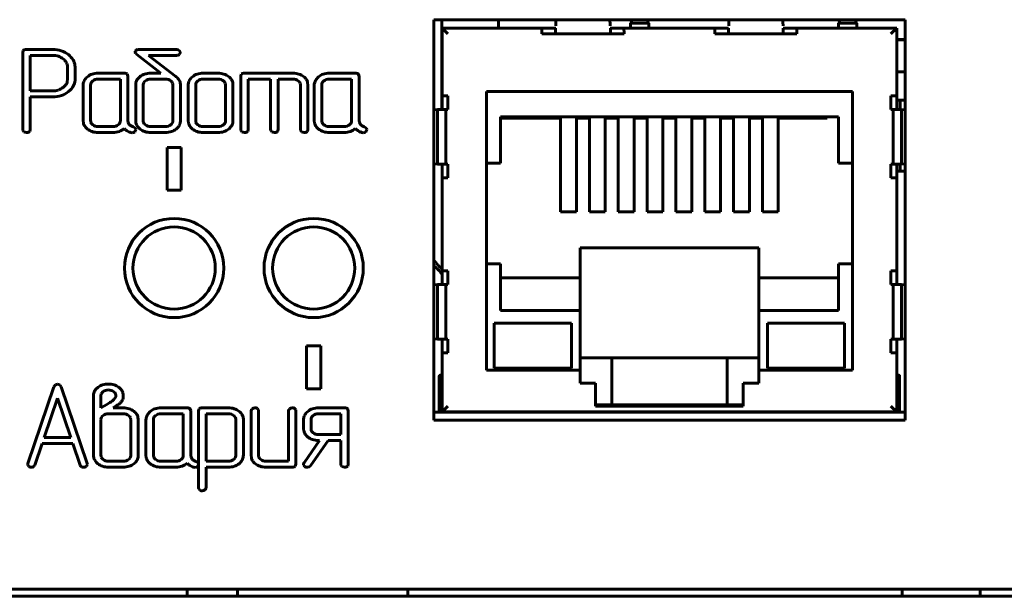
# Model space of a CAD drawing. Units: millimetres. Extents: x -214 to 1835, y -542 to 682.
# Drawn here: x 4 to 38, y -32 to -12 of the extents above; entities that cross this region are included whole.
import ezdxf

# ---------------------------------------------------------------- set-up
doc = ezdxf.new("R2010")
doc.units = ezdxf.units.MM
doc.linetypes.add('K5LT_BASIC', pattern=[0])
doc.layers.add('Системный слой', color=7, linetype='Continuous')

# ---------------------------------------------------------------- blocks, each defined once
blk = doc.blocks.new('U45')
at = {"layer": 'Системный слой', "color": 143, "linetype": 'K5LT_BASIC', "lineweight": 60, "true_color": 0x33acca}
for p, q in [((34.853, -11.527), (18.232, -11.527)), ((18.232, -11.527), (18.232, -25.659)), ((18.513, -14.695), (18.513, -11.527)), ((20.515, -11.824), (20.515, -11.527)), ((25.175, -11.644), (25.243, -11.527)), ((25.815, -11.644), (25.175, -11.644)), ((25.175, -11.644), (25.175, -11.824)), ((25.815, -11.644), (25.748, -11.527)), ((25.815, -11.644), (25.815, -11.824)), ((32.505, -11.644), (32.572, -11.527)), ((33.145, -11.644), (32.505, -11.644)), ((32.505, -11.644), (32.505, -11.824)), ((33.145, -11.644), (33.077, -11.527)), ((33.145, -11.644), (33.145, -11.824)), ((34.853, -25.659), (34.853, -11.527)), ((18.529, -12.027), (18.529, -11.824)), ((18.529, -11.824), (18.732, -12.027)), ((18.529, -11.824), (22.054, -11.824)), ((18.529, -12.027), (18.529, -12.128)), ((18.529, -14.218), (18.529, -12.128)), ((22.046, -12.027), (22.529, -12.027)), ((22.054, -11.824), (22.326, -11.824)), ((22.326, -11.824), (22.529, -11.824)), ((22.533, -11.824), (22.529, -11.824)), ((22.529, -11.824), (22.529, -12.027)), ((24.46, -12.027), (22.529, -12.027)), ((24.46, -11.824), (24.456, -11.824)), ((24.46, -12.027), (24.46, -11.824)), ((24.46, -11.824), (24.663, -11.824)), ((24.46, -12.027), (24.942, -12.027)), ((24.663, -11.824), (24.935, -11.824)), ((24.935, -11.824), (28.15, -11.824)), ((28.142, -12.027), (28.625, -12.027)), ((28.15, -11.824), (28.422, -11.824)), ((28.422, -11.824), (28.625, -11.824)), ((28.625, -12.027), (28.625, -11.824)), ((28.629, -11.824), (28.625, -11.824)), ((30.556, -12.027), (28.625, -12.027)), ((30.556, -11.824), (30.552, -11.824)), ((30.556, -11.824), (30.556, -12.027)), ((30.556, -11.824), (30.759, -11.824)), ((30.556, -12.027), (31.038, -12.027)), ((30.759, -11.824), (31.031, -11.824)), ((31.031, -11.824), (34.556, -11.824)), ((34.353, -12.027), (34.556, -11.824)), ((34.556, -11.824), (34.556, -12.027)), ((34.556, -12.128), (34.556, -12.027)), ((34.556, -12.128), (34.556, -14.218)), ((34.556, -12.227), (34.745, -12.227)), ((34.556, -12.237), (34.853, -12.237)), ((34.745, -12.227), (34.853, -12.227)), ((3.763, -12.615), (3.743, -12.681)), ((3.743, -12.681), (3.743, -15.404)), ((3.771, -12.606), (3.763, -12.615)), ((4.797, -12.576), (3.875, -12.576)), ((4.796, -12.785), (4.007, -12.785)), ((4.007, -12.785), (4.007, -14.039)), ((7.721, -12.623), (7.706, -12.664)), ((7.746, -12.601), (7.721, -12.623)), ((7.725, -12.712), (7.767, -12.756)), ((7.767, -12.756), (8.613, -13.412)), ((9.173, -12.576), (7.856, -12.576)), ((8.181, -12.785), (9.173, -12.785)), ((9.146, -13.533), (8.181, -12.785)), ((9.303, -12.67), (9.262, -12.61)), ((9.27, -12.752), (9.276, -12.746)), ((9.276, -12.746), (9.304, -12.681)), ((9.304, -12.681), (9.303, -12.67)), ((5.215, -12.949), (5.17, -12.909)), ((5.59, -13.204), (5.585, -13.136)), ((5.325, -13.623), (5.325, -13.204)), ((5.59, -13.623), (5.59, -13.204)), ((7.321, -13.412), (6.399, -13.412)), ((7.452, -13.517), (7.423, -13.442)), ((7.452, -15.088), (7.452, -13.517)), ((7.878, -13.534), (7.801, -13.61)), ((8.613, -13.412), (8.254, -13.412)), ((9.152, -13.537), (9.146, -13.533)), ((9.157, -13.541), (9.152, -13.537)), ((10.63, -13.412), (10.103, -13.412)), ((11.449, -13.451), (11.429, -13.517)), ((11.429, -13.517), (11.429, -15.403)), ((11.457, -13.443), (11.449, -13.451)), ((13.273, -13.412), (11.561, -13.412)), ((15.47, -13.412), (14.548, -13.412)), ((15.601, -13.517), (15.573, -13.442)), ((15.601, -15.088), (15.601, -13.517)), ((34.853, -13.367), (34.556, -13.367)), ((5.313, -13.718), (5.325, -13.623)), ((5.873, -13.832), (5.873, -15.089)), ((6.023, -13.543), (5.983, -13.581)), ((6.143, -13.787), (6.137, -13.831)), ((6.137, -13.831), (6.137, -15.089)), ((7.188, -13.621), (6.4, -13.621)), ((7.188, -15.089), (7.188, -13.621)), ((7.725, -13.832), (7.725, -15.089)), ((7.991, -13.81), (7.989, -13.831)), ((7.989, -13.831), (7.989, -15.089)), ((8.775, -13.621), (8.255, -13.621)), ((9.002, -13.72), (8.964, -13.682)), ((9.04, -15.089), (9.04, -13.831)), ((9.304, -13.832), (9.303, -13.796)), ((9.304, -15.089), (9.304, -13.832)), ((9.577, -13.832), (9.577, -15.089)), ((9.727, -13.543), (9.687, -13.581)), ((9.847, -13.787), (9.841, -13.831)), ((9.841, -13.831), (9.841, -15.089)), ((10.629, -13.621), (10.104, -13.621)), ((10.854, -13.72), (10.816, -13.682)), ((10.892, -15.089), (10.892, -13.831)), ((11.156, -13.832), (11.145, -13.739)), ((11.156, -15.089), (11.156, -13.832)), ((11.694, -15.403), (11.694, -13.621)), ((11.694, -13.621), (12.482, -13.621)), ((12.482, -13.621), (12.482, -15.403)), ((12.747, -15.403), (12.747, -13.621)), ((12.747, -13.621), (13.272, -13.621)), ((13.459, -13.682), (13.497, -13.72)), ((13.535, -13.831), (13.535, -15.403)), ((13.8, -13.832), (13.788, -13.739)), ((13.8, -15.403), (13.8, -13.832)), ((14.022, -13.832), (14.022, -15.089)), ((14.172, -13.543), (14.132, -13.581)), ((14.292, -13.787), (14.286, -13.831)), ((14.286, -13.831), (14.286, -15.089)), ((15.337, -13.621), (14.549, -13.621)), ((15.337, -15.089), (15.337, -13.621)), ((4.007, -14.039), (4.796, -14.039)), ((5.358, -14.064), (5.425, -14.004)), ((18.529, -14.491), (18.529, -14.218)), ((18.732, -14.211), (18.732, -14.694)), ((20.091, -23.889), (20.091, -14.059)), ((20.091, -14.059), (32.994, -14.059)), ((32.994, -14.059), (32.994, -23.889)), ((34.353, -14.211), (34.353, -14.694)), ((34.556, -14.491), (34.556, -14.218)), ((4.007, -15.404), (4.007, -14.248)), ((4.007, -14.248), (4.797, -14.248)), ((18.529, -14.695), (18.529, -14.491)), ((34.853, -14.367), (34.556, -14.367)), ((34.556, -14.695), (34.556, -14.491)), ((34.679, -14.367), (34.679, -14.697)), ((18.36, -14.698), (18.233, -14.704)), ((18.36, -14.698), (18.36, -16.619)), ((18.732, -14.694), (18.657, -14.694)), ((18.657, -16.624), (18.657, -14.694)), ((34.353, -14.694), (34.428, -14.694)), ((34.428, -16.624), (34.428, -14.694)), ((34.725, -14.698), (34.852, -14.704)), ((34.725, -14.698), (34.725, -16.619)), ((5.873, -15.089), (5.883, -15.178)), ((6.175, -15.2), (6.213, -15.238)), ((7.182, -15.134), (7.188, -15.089)), ((7.464, -15.152), (7.452, -15.088)), ((7.5, -15.22), (7.464, -15.152)), ((7.725, -15.089), (7.727, -15.131)), ((8.028, -15.2), (8.066, -15.238)), ((9.039, -15.11), (9.04, -15.089)), ((9.577, -15.089), (9.587, -15.178)), ((9.88, -15.2), (9.918, -15.238)), ((10.887, -15.134), (10.892, -15.089)), ((14.022, -15.089), (14.032, -15.178)), ((14.325, -15.2), (14.363, -15.238)), ((15.332, -15.134), (15.337, -15.089)), ((15.613, -15.152), (15.601, -15.088)), ((15.649, -15.22), (15.613, -15.152)), ((20.586, -16.586), (20.586, -14.948)), ((20.586, -14.948), (32.499, -14.948)), ((22.707, -14.999), (20.586, -14.999)), ((22.707, -18.301), (22.707, -14.999)), ((23.723, -14.999), (23.266, -14.999)), ((23.266, -14.999), (23.266, -18.301)), ((23.723, -18.301), (23.723, -14.999)), ((24.739, -14.999), (24.282, -14.999)), ((24.282, -14.999), (24.282, -18.301)), ((24.739, -18.301), (24.739, -14.999)), ((25.298, -14.999), (25.298, -18.301)), ((25.755, -14.999), (25.298, -14.999)), ((25.755, -18.301), (25.755, -14.999)), ((26.771, -14.999), (26.314, -14.999)), ((26.314, -14.999), (26.314, -18.301)), ((26.771, -18.301), (26.771, -14.999)), ((27.33, -14.999), (27.33, -18.301)), ((27.787, -14.999), (27.33, -14.999)), ((27.787, -18.301), (27.787, -14.999)), ((28.803, -14.999), (28.346, -14.999)), ((28.346, -14.999), (28.346, -18.301)), ((28.803, -18.301), (28.803, -14.999)), ((29.362, -14.999), (29.362, -18.301)), ((29.819, -14.999), (29.362, -14.999)), ((29.819, -18.301), (29.819, -14.999)), ((32.105, -14.999), (30.378, -14.999)), ((30.378, -14.999), (30.378, -18.301)), ((32.105, -14.948), (32.105, -14.999)), ((32.499, -14.948), (32.499, -16.586)), ((3.743, -15.404), (3.749, -15.441)), ((3.749, -15.441), (3.783, -15.483)), ((3.97, -15.483), (3.988, -15.466)), ((3.988, -15.466), (4.007, -15.404)), ((6.399, -15.508), (6.925, -15.508)), ((6.4, -15.299), (6.925, -15.299)), ((7.553, -15.508), (7.6, -15.513)), ((7.714, -15.356), (7.632, -15.306)), ((7.69, -15.482), (7.707, -15.465)), ((7.707, -15.465), (7.728, -15.404)), ((7.728, -15.404), (7.714, -15.356)), ((8.254, -15.508), (8.775, -15.508)), ((8.255, -15.299), (8.775, -15.299)), ((9.153, -15.384), (9.193, -15.348)), ((10.103, -15.508), (10.63, -15.508)), ((10.104, -15.299), (10.629, -15.299)), ((11.004, -15.386), (11.08, -15.31)), ((11.429, -15.403), (11.435, -15.44)), ((11.435, -15.44), (11.469, -15.483)), ((11.657, -15.483), (11.674, -15.466)), ((11.674, -15.466), (11.694, -15.403)), ((12.482, -15.403), (12.488, -15.44)), ((12.488, -15.44), (12.522, -15.483)), ((12.71, -15.483), (12.727, -15.466)), ((12.727, -15.466), (12.747, -15.403)), ((13.535, -15.403), (13.541, -15.44)), ((13.541, -15.44), (13.575, -15.483)), ((13.763, -15.483), (13.78, -15.466)), ((13.78, -15.466), (13.8, -15.403)), ((14.548, -15.508), (15.074, -15.508)), ((14.549, -15.299), (15.074, -15.299)), ((15.702, -15.508), (15.75, -15.513)), ((15.863, -15.356), (15.781, -15.306)), ((15.84, -15.482), (15.856, -15.465)), ((15.856, -15.465), (15.877, -15.404)), ((15.877, -15.404), (15.863, -15.356)), ((9.33, -16.032), (8.83, -16.032)), ((8.83, -16.032), (8.83, -17.543)), ((9.33, -17.543), (9.33, -16.032)), ((18.232, -16.614), (18.36, -16.619)), ((18.529, -16.827), (18.529, -16.623)), ((18.657, -16.624), (18.732, -16.624)), ((18.732, -16.624), (18.732, -17.107)), ((20.091, -16.586), (20.586, -16.586)), ((32.499, -16.586), (32.994, -16.586)), ((34.428, -16.624), (34.353, -16.624)), ((34.353, -16.624), (34.353, -17.107)), ((34.556, -16.827), (34.556, -16.623)), ((34.679, -16.621), (34.679, -16.867)), ((34.853, -16.614), (34.725, -16.619)), ((18.529, -17.1), (18.529, -16.827)), ((34.556, -17.1), (34.556, -16.827)), ((34.556, -16.867), (34.679, -16.867)), ((34.853, -16.867), (34.679, -16.867)), ((18.529, -20.39), (18.529, -17.1)), ((34.556, -20.39), (34.556, -17.1)), ((8.83, -17.543), (9.33, -17.543)), ((23.266, -18.301), (22.707, -18.301)), ((24.282, -18.301), (23.723, -18.301)), ((25.298, -18.301), (24.739, -18.301)), ((26.314, -18.301), (25.755, -18.301)), ((27.33, -18.301), (26.771, -18.301)), ((28.346, -18.301), (27.787, -18.301)), ((29.362, -18.301), (28.803, -18.301)), ((30.378, -18.301), (29.819, -18.301)), ((23.393, -19.571), (29.692, -19.571)), ((23.393, -20.637), (23.393, -19.571)), ((29.692, -19.571), (29.692, -20.637)), ((18.529, -20.663), (18.529, -20.39)), ((18.732, -20.383), (18.732, -20.866)), ((20.586, -20.142), (20.091, -20.142)), ((20.586, -21.78), (20.586, -20.142)), ((32.994, -20.142), (32.499, -20.142)), ((32.499, -20.142), (32.499, -21.78)), ((34.353, -20.383), (34.353, -20.866)), ((34.556, -20.663), (34.556, -20.39)), ((18.529, -20.867), (18.529, -20.663)), ((20.586, -20.637), (23.393, -20.637)), ((23.393, -21.78), (23.393, -20.637)), ((29.692, -21.78), (29.692, -20.637)), ((29.692, -20.637), (32.499, -20.637)), ((34.556, -20.867), (34.556, -20.663)), ((18.36, -20.87), (18.233, -20.876)), ((18.36, -20.87), (18.36, -22.792)), ((18.732, -20.866), (18.657, -20.866)), ((18.657, -22.796), (18.657, -20.866)), ((34.353, -20.866), (34.428, -20.866)), ((34.428, -22.796), (34.428, -20.866)), ((34.725, -20.87), (34.725, -22.792)), ((34.725, -20.87), (34.852, -20.876)), ((23.393, -21.78), (20.586, -21.78)), ((23.393, -23.889), (23.393, -21.78)), ((32.499, -21.78), (29.692, -21.78)), ((29.692, -21.78), (29.692, -23.889)), ((20.366, -23.82), (20.366, -22.233)), ((23.088, -22.233), (20.366, -22.233)), ((23.088, -23.82), (23.088, -22.233)), ((32.719, -22.233), (29.997, -22.233)), ((29.997, -22.233), (29.997, -23.82)), ((32.719, -23.82), (32.719, -22.233)), ((18.232, -22.786), (18.36, -22.792)), ((18.529, -23), (18.529, -22.795)), ((18.657, -22.796), (18.732, -22.796)), ((18.732, -22.796), (18.732, -23.279)), ((34.353, -22.796), (34.353, -23.279)), ((34.428, -22.796), (34.353, -22.796)), ((34.556, -23), (34.556, -22.795)), ((34.853, -22.786), (34.725, -22.792)), ((14.251, -23.032), (13.751, -23.032)), ((13.751, -23.032), (13.751, -24.543)), ((14.251, -24.543), (14.251, -23.032)), ((18.529, -23.272), (18.529, -23)), ((34.556, -23.272), (34.556, -23)), ((18.529, -23.272), (18.529, -24.994)), ((24.51, -23.457), (23.393, -23.457)), ((24.51, -23.457), (28.574, -23.457)), ((24.51, -24.219), (24.51, -23.457)), ((28.574, -23.457), (28.574, -24.219)), ((29.692, -23.457), (28.574, -23.457)), ((34.556, -23.347), (34.556, -23.272)), ((34.556, -24.994), (34.556, -23.347)), ((23.393, -23.889), (20.091, -23.889)), ((20.366, -23.82), (23.088, -23.82)), ((23.393, -24.346), (23.393, -23.889)), ((32.994, -23.889), (29.692, -23.889)), ((29.692, -23.889), (29.692, -24.346)), ((29.997, -23.82), (32.719, -23.82)), ((18.427, -24.102), (18.427, -24.105)), ((18.427, -24.102), (18.427, -24.102)), ((18.427, -24.129), (18.427, -24.105)), ((18.427, -24.105), (18.427, -24.447)), ((18.465, -24.066), (18.491, -24.066)), ((24.51, -25.108), (24.51, -24.219)), ((28.574, -24.219), (28.574, -25.108)), ((34.62, -24.066), (34.594, -24.066)), ((34.658, -24.447), (34.658, -24.105)), ((4.843, -24.476), (3.921, -27.182)), ((4.895, -24.402), (4.843, -24.476)), ((4.969, -24.381), (4.895, -24.402)), ((5.051, -24.407), (4.969, -24.381)), ((5.096, -24.476), (5.051, -24.407)), ((6.018, -27.182), (5.096, -24.476)), ((6.4, -24.486), (6.312, -24.568)), ((6.577, -24.642), (6.511, -24.729)), ((6.988, -24.683), (6.948, -24.645)), ((13.751, -24.543), (14.251, -24.543)), ((18.427, -24.447), (18.427, -25.367)), ((23.939, -24.346), (23.393, -24.346)), ((23.939, -25.159), (23.939, -24.346)), ((29.692, -24.346), (29.146, -24.346)), ((29.146, -24.346), (29.146, -25.159)), ((34.658, -25.367), (34.658, -24.447)), ((4.971, -24.882), (4.504, -26.268)), ((5.438, -26.268), (4.971, -24.882)), ((6.237, -24.796), (6.237, -26.894)), ((6.511, -24.729), (6.501, -24.796)), ((6.501, -24.796), (6.501, -25.218)), ((6.928, -24.953), (6.96, -24.926)), ((6.96, -24.926), (7.002, -24.871)), ((7.269, -24.925), (7.285, -24.873)), ((7.285, -24.873), (7.285, -24.797)), ((6.501, -25.218), (6.703, -25.106)), ((6.93, -25.219), (7.051, -25.141)), ((7.288, -25.219), (6.93, -25.219)), ((9.537, -25.218), (8.615, -25.218)), ((9.668, -25.322), (9.64, -25.247)), ((9.668, -26.893), (9.668, -25.322)), ((9.961, -25.256), (9.941, -25.322)), ((9.941, -25.322), (9.941, -28.044)), ((9.969, -25.248), (9.961, -25.256)), ((10.997, -25.218), (10.073, -25.218)), ((11.793, -25.322), (11.793, -26.894)), ((12.053, -25.29), (12.015, -25.245)), ((12.058, -25.322), (12.053, -25.29)), ((12.058, -26.894), (12.058, -25.322)), ((13.108, -25.322), (13.108, -27.104)), ((13.368, -25.29), (13.33, -25.245)), ((13.373, -25.322), (13.368, -25.29)), ((13.373, -27.208), (13.373, -25.322)), ((15.09, -25.218), (14.169, -25.218)), ((15.222, -25.322), (15.193, -25.247)), ((15.222, -27.208), (15.222, -25.322)), ((18.529, -24.994), (18.529, -25.058)), ((18.529, -25.058), (18.529, -25.363)), ((18.732, -25.159), (18.529, -25.363)), ((24.51, -25.108), (23.939, -25.108)), ((29.146, -25.159), (23.939, -25.159)), ((28.574, -25.108), (24.51, -25.108)), ((24.866, -25.159), (24.866, -25.108)), ((25.679, -25.108), (25.679, -25.159)), ((26.136, -25.159), (26.136, -25.108)), ((26.949, -25.108), (26.949, -25.159)), ((27.406, -25.159), (27.406, -25.108)), ((28.219, -25.108), (28.219, -25.159)), ((29.146, -25.108), (28.574, -25.108)), ((34.556, -25.363), (34.353, -25.159)), ((34.556, -25.058), (34.556, -24.994)), ((34.556, -25.363), (34.556, -25.058)), ((6.503, -25.615), (6.501, -25.636)), ((6.501, -25.636), (6.501, -26.894)), ((7.287, -25.427), (6.767, -25.427)), ((7.514, -25.525), (7.476, -25.487)), ((7.552, -26.894), (7.552, -25.636)), ((7.816, -25.636), (7.805, -25.544)), ((7.816, -26.894), (7.816, -25.636)), ((8.089, -25.637), (8.089, -26.894)), ((8.239, -25.349), (8.199, -25.387)), ((8.359, -25.592), (8.353, -25.636)), ((8.353, -25.636), (8.353, -26.894)), ((9.404, -25.427), (8.616, -25.427)), ((9.404, -26.894), (9.404, -25.427)), ((10.996, -25.427), (10.206, -25.427)), ((10.206, -25.427), (10.206, -27.104)), ((11.201, -25.506), (11.18, -25.487)), ((11.256, -26.893), (11.256, -25.634)), ((11.521, -25.634), (11.509, -25.542)), ((11.521, -26.892), (11.521, -25.634)), ((13.642, -25.636), (13.642, -25.95)), ((13.793, -25.348), (13.752, -25.387)), ((13.912, -25.592), (13.907, -25.636)), ((13.907, -25.636), (13.907, -25.95)), ((14.957, -25.427), (14.17, -25.427)), ((14.957, -26.159), (14.957, -25.427)), ((18.232, -25.367), (34.853, -25.367)), ((18.232, -25.659), (34.853, -25.659)), ((18.529, -25.363), (34.556, -25.363)), ((18.529, -25.367), (18.529, -25.363)), ((18.732, -25.367), (18.732, -25.363)), ((19.234, -25.363), (19.234, -25.367)), ((19.964, -25.363), (19.964, -25.367)), ((20.472, -25.367), (20.472, -25.363)), ((21.208, -25.363), (21.208, -25.367)), ((21.869, -25.363), (21.869, -25.367)), ((22.326, -25.367), (22.326, -25.363)), ((22.504, -25.363), (22.504, -25.367)), ((23.012, -25.367), (23.012, -25.363)), ((23.139, -25.363), (23.139, -25.367)), ((23.596, -25.367), (23.596, -25.363)), ((24.409, -25.363), (24.409, -25.367)), ((24.866, -25.367), (24.866, -25.363)), ((25.679, -25.363), (25.679, -25.367)), ((26.136, -25.367), (26.136, -25.363)), ((26.949, -25.363), (26.949, -25.367)), ((27.406, -25.367), (27.406, -25.363)), ((28.219, -25.363), (28.219, -25.367)), ((28.676, -25.367), (28.676, -25.363)), ((29.489, -25.363), (29.489, -25.367)), ((29.946, -25.367), (29.946, -25.363)), ((30.073, -25.363), (30.073, -25.367)), ((30.581, -25.367), (30.581, -25.363)), ((30.759, -25.363), (30.759, -25.367)), ((31.216, -25.367), (31.216, -25.363)), ((31.876, -25.363), (31.876, -25.367)), ((32.613, -25.363), (32.613, -25.367)), ((33.121, -25.367), (33.121, -25.363)), ((33.851, -25.363), (33.851, -25.367)), ((34.353, -25.367), (34.353, -25.363)), ((34.556, -25.363), (34.556, -25.367)), ((13.642, -25.95), (13.653, -26.039)), ((4.504, -26.268), (5.438, -26.268)), ((14.209, -26.369), (13.661, -27.158)), ((13.89, -27.259), (14.508, -26.369)), ((13.945, -26.061), (13.983, -26.099)), ((14.169, -26.369), (14.209, -26.369)), ((14.17, -26.159), (14.957, -26.159)), ((14.508, -26.369), (14.957, -26.369)), ((14.957, -26.369), (14.957, -27.208)), ((4.174, -27.236), (4.432, -26.477)), ((4.432, -26.477), (5.507, -26.477)), ((5.507, -26.477), (5.765, -27.236)), ((6.237, -26.894), (6.239, -26.936)), ((6.54, -27.005), (6.578, -27.043)), ((7.551, -26.915), (7.552, -26.894)), ((8.089, -26.894), (8.099, -26.983)), ((8.392, -27.005), (8.43, -27.043)), ((9.399, -26.939), (9.404, -26.894)), ((9.68, -26.958), (9.668, -26.893)), ((9.716, -27.025), (9.68, -26.958)), ((11.255, -26.914), (11.256, -26.893)), ((11.793, -26.894), (11.804, -26.983)), ((12.134, -27.043), (12.096, -27.005)), ((3.921, -27.182), (3.915, -27.211)), ((3.915, -27.211), (3.919, -27.238)), ((3.919, -27.238), (3.956, -27.285)), ((4.13, -27.293), (4.135, -27.29)), ((4.135, -27.29), (4.174, -27.236)), ((6.023, -27.213), (6.018, -27.182)), ((6.766, -27.313), (7.287, -27.313)), ((6.767, -27.104), (7.287, -27.104)), ((7.665, -27.189), (7.705, -27.153)), ((8.615, -27.313), (9.141, -27.313)), ((8.616, -27.104), (9.141, -27.104)), ((9.769, -27.313), (9.817, -27.318)), ((9.93, -27.161), (9.848, -27.111)), ((9.907, -27.287), (9.923, -27.27)), ((9.923, -27.27), (9.944, -27.209)), ((9.944, -27.209), (9.93, -27.161)), ((10.206, -27.104), (10.996, -27.104)), ((10.206, -27.313), (10.997, -27.313)), ((10.206, -28.044), (10.206, -27.313)), ((11.369, -27.19), (11.408, -27.154)), ((13.108, -27.104), (12.32, -27.104)), ((12.32, -27.313), (13.241, -27.313)), ((13.344, -27.283), (13.352, -27.274)), ((13.352, -27.274), (13.373, -27.208)), ((13.642, -27.21), (13.646, -27.234)), ((13.646, -27.234), (13.681, -27.284)), ((13.777, -27.313), (13.843, -27.298)), ((13.843, -27.298), (13.89, -27.259)), ((14.957, -27.208), (14.963, -27.245)), ((14.963, -27.245), (14.997, -27.288)), ((15.185, -27.288), (15.202, -27.271)), ((15.202, -27.271), (15.222, -27.208)), ((9.941, -28.044), (9.946, -28.076)), ((9.946, -28.076), (9.983, -28.121)), ((-2.509, -31.867), (437.491, -31.867)), ((436.241, -31.617), (-1.259, -31.617)), ((9.54, -31.867), (9.54, -31.617)), ((11.319, -31.867), (11.319, -31.617)), ((17.319, -31.867), (17.319, -31.617)), ((34.747, -31.617), (34.747, -31.867)), ((37.497, -31.617), (37.497, -31.867))]:
    blk.add_line(p, q, dxfattribs=at)
for centre, radius in [((9.08, -20.287), 1.75), ((14.001, -20.287), 1.75), ((9.08, -20.287), 1.45), ((14.001, -20.287), 1.45)]:
    blk.add_circle(centre, radius, dxfattribs=at)
for centre, radius, start, end in [((3.833, -12.674), 0.0918, 106.2385, 132.5918), ((3.875, -12.816), 0.239, 90, 106.2385), ((4.796, -13.443), 0.658, 71.6974, 90), ((4.797, -13.562), 0.986, 71.848, 90), ((4.833, -13.332), 0.54, 51.4782, 71.6974), ((4.846, -13.411), 0.827, 52.0098, 71.848), ((4.935, -13.298), 0.683, 31.4438, 52.0098), ((7.784, -12.662), 0.0779, 181.789, 220.3786), ((7.817, -12.713), 0.133, 102.7769, 122.4052), ((7.856, -12.888), 0.311, 90, 102.7769), ((9.169, -12.722), 0.146, 50.3676, 88.6537), ((9.18, -12.646), 0.139, 267.2241, 310.6861), ((4.936, -13.227), 0.393, 23.3347, 44.8894), ((4.989, -13.204), 0.336, 0, 23.3347), ((5.101, -13.196), 0.488, 7.0573, 31.4438), ((6.35, -13.918), 0.497, 109.1829, 131.1121), ((6.399, -14.06), 0.648, 90, 109.1829), ((7.321, -13.652), 0.24, 73.9463, 90), ((7.361, -13.511), 0.0925, 47.9601, 73.9463), ((8.202, -13.942), 0.521, 107.8805, 128.5007), ((8.254, -14.104), 0.691, 90, 107.8805), ((10.054, -13.918), 0.497, 109.1829, 131.1121), ((10.103, -14.06), 0.648, 90, 109.1829), ((10.63, -14.086), 0.673, 72.0759, 90), ((10.672, -13.955), 0.536, 51.9635, 72.0759), ((10.721, -13.892), 0.456, 34.6579, 51.9635), ((11.519, -13.51), 0.0919, 106.2418, 132.595), ((11.561, -13.652), 0.239, 90, 106.2418), ((13.273, -14.087), 0.674, 72.0852, 90), ((13.315, -13.955), 0.536, 51.9785, 72.0852), ((13.365, -13.892), 0.456, 34.6769, 51.9785), ((14.499, -13.918), 0.497, 109.1829, 131.1121), ((14.548, -14.06), 0.648, 90, 109.1829), ((15.47, -13.652), 0.24, 73.9463, 90), ((15.511, -13.511), 0.0925, 47.9601, 73.9463), ((4.89, -13.554), 0.459, 307.0974, 324.2314), ((4.999, -13.632), 0.326, 324.2314, 344.5998), ((5.01, -13.591), 0.586, 315.0783, 336.6957), ((5.085, -13.623), 0.505, 336.6957, 0), ((6.181, -13.832), 0.308, 156.2185, 180), ((6.3, -13.884), 0.438, 136.324, 156.2185), ((6.305, -13.827), 0.167, 145.8545, 166.1365), ((6.357, -13.862), 0.231, 128.6104, 145.8545), ((6.376, -13.886), 0.261, 108.0645, 128.6105), ((6.4, -13.958), 0.337, 90, 108.0645), ((8.086, -13.832), 0.361, 161.0154, 180), ((8.081, -13.83), 0.356, 141.894, 161.0154), ((8.152, -13.829), 0.163, 149.0086, 173.4448), ((8.212, -13.865), 0.232, 128.6001, 149.0086), ((8.234, -13.893), 0.268, 108.2303, 128.6001), ((8.255, -13.955), 0.334, 90, 108.2303), ((8.775, -13.971), 0.35, 72.1722, 90), ((8.803, -13.884), 0.258, 51.3895, 72.1722), ((8.861, -13.83), 0.178, 18.9744, 38.1004), ((8.858, -13.831), 0.181, 0, 18.9744), ((8.873, -13.886), 0.446, 29.7371, 50.5073), ((8.974, -13.828), 0.33, 5.5327, 29.7371), ((9.885, -13.832), 0.308, 156.2185, 180), ((10.004, -13.884), 0.438, 136.324, 156.2185), ((10.009, -13.827), 0.167, 145.8545, 166.1365), ((10.062, -13.862), 0.231, 128.6104, 145.8545), ((10.081, -13.886), 0.261, 108.0645, 128.6105), ((10.104, -13.958), 0.337, 90, 108.0645), ((10.629, -13.958), 0.337, 71.9355, 90), ((10.653, -13.886), 0.261, 51.3895, 71.9355), ((10.713, -13.83), 0.178, 18.9744, 38.1004), ((10.711, -13.831), 0.181, 0, 18.9744), ((10.823, -13.822), 0.333, 14.3747, 34.6579), ((13.272, -13.959), 0.338, 71.9544, 90), ((13.296, -13.887), 0.261, 51.4218, 71.9544), ((13.357, -13.83), 0.178, 18.9786, 38.1018), ((13.354, -13.831), 0.181, 0, 18.9786), ((13.466, -13.822), 0.333, 14.3918, 34.6769), ((14.33, -13.832), 0.308, 156.2185, 180), ((14.449, -13.884), 0.438, 136.324, 156.2185), ((14.454, -13.827), 0.167, 145.8545, 166.1365), ((14.507, -13.862), 0.231, 128.6104, 145.8545), ((14.526, -13.886), 0.261, 108.0645, 128.6105), ((14.549, -13.958), 0.337, 90, 108.0645), ((4.796, -13.379), 0.661, 270, 287.8379), ((4.797, -13.25), 0.999, 270, 288.1824), ((4.825, -13.468), 0.567, 287.8379, 307.0974), ((4.858, -13.436), 0.803, 288.1824, 308.4836), ((6.207, -15.097), 0.334, 193.9536, 214.2445), ((6.319, -15.089), 0.181, 180, 198.9744), ((6.316, -15.09), 0.178, 198.9744, 218.1004), ((6.376, -15.034), 0.261, 231.3895, 251.9355), ((6.949, -15.034), 0.261, 288.0645, 308.6105), ((6.968, -15.058), 0.231, 308.6105, 325.8545), ((7.02, -15.093), 0.167, 325.8545, 346.1365), ((7.654, -15.093), 0.2, 219.519, 237.0221), ((7.828, -14.824), 0.52, 237.0221, 247.8466), ((8.049, -15.093), 0.324, 186.6488, 211.1035), ((8.17, -15.021), 0.465, 211.1035, 231.4809), ((8.171, -15.089), 0.181, 180, 198.9744), ((8.168, -15.09), 0.178, 198.9744, 218.1004), ((8.227, -15.036), 0.258, 231.3895, 252.1722), ((8.795, -15.028), 0.268, 288.2304, 308.6001), ((8.818, -15.056), 0.232, 308.6001, 329.0086), ((8.877, -15.091), 0.163, 329.0086, 353.4449), ((8.912, -15.068), 0.397, 315.1208, 336.7416), ((8.96, -15.089), 0.344, 336.7416, 0), ((9.911, -15.097), 0.334, 193.9667, 214.2589), ((10.023, -15.089), 0.181, 180, 198.9744), ((10.02, -15.09), 0.178, 198.9744, 218.1004), ((10.081, -15.034), 0.261, 231.3895, 251.9355), ((10.653, -15.034), 0.261, 288.0645, 308.6105), ((10.672, -15.058), 0.231, 308.6105, 325.8545), ((10.724, -15.093), 0.167, 325.8545, 346.1365), ((10.8, -15.09), 0.356, 321.8949, 341.0173), ((10.795, -15.089), 0.361, 341.0173, 0), ((14.356, -15.097), 0.334, 193.9536, 214.2445), ((14.468, -15.089), 0.181, 180, 198.9744), ((14.465, -15.09), 0.178, 198.9744, 218.1004), ((14.526, -15.034), 0.261, 231.3895, 251.9355), ((15.098, -15.034), 0.261, 288.0645, 308.6105), ((15.117, -15.058), 0.231, 308.6105, 325.8545), ((15.169, -15.093), 0.167, 325.8545, 346.1365), ((15.803, -15.093), 0.2, 219.519, 237.0221), ((15.977, -14.824), 0.52, 237.0221, 247.8466), ((3.925, -15.14), 0.372, 247.4065, 262.2218), ((3.881, -15.338), 0.17, 268.0035, 301.6084), ((6.313, -15.025), 0.462, 214.2445, 231.4691), ((6.352, -14.977), 0.524, 231.4691, 251.9806), ((6.399, -14.831), 0.677, 251.9806, 270), ((6.4, -14.962), 0.337, 251.9355, 270), ((6.925, -14.962), 0.337, 270, 288.0645), ((6.925, -14.837), 0.671, 270, 289.558), ((6.98, -14.991), 0.507, 289.558, 312.0924), ((8.545, -13.955), 1.87, 229.0603, 232.3752), ((7.468, -15.352), 0.106, 232.3752, 246.3238), ((7.715, -15.017), 0.52, 236.1988, 245.2225), ((7.609, -15.246), 0.267, 245.2225, 257.8163), ((7.606, -15.386), 0.128, 267.3045, 311.1841), ((8.217, -14.961), 0.541, 231.4809, 251.7011), ((8.254, -14.849), 0.659, 251.7011, 270), ((8.255, -14.949), 0.35, 252.1722, 270), ((8.775, -14.965), 0.334, 270, 288.2304), ((8.775, -14.819), 0.689, 270, 288.1118), ((8.831, -14.99), 0.509, 288.1118, 309.2259), ((10.017, -15.025), 0.462, 214.2589, 231.4805), ((10.056, -14.976), 0.524, 231.4804, 251.989), ((10.103, -14.83), 0.678, 251.989, 270), ((10.104, -14.962), 0.337, 251.9355, 270), ((10.629, -14.962), 0.337, 270, 288.0645), ((10.63, -14.83), 0.678, 270, 288.011), ((10.677, -14.976), 0.524, 288.011, 308.5196), ((11.612, -15.139), 0.372, 247.4065, 262.2218), ((11.567, -15.337), 0.171, 268.0029, 301.5625), ((12.665, -15.139), 0.372, 247.4065, 262.2218), ((12.62, -15.337), 0.171, 268.0029, 301.5625), ((13.718, -15.139), 0.372, 247.4065, 262.2218), ((13.673, -15.337), 0.171, 268.0029, 301.5625), ((14.462, -15.025), 0.462, 214.2445, 231.4691), ((14.501, -14.977), 0.524, 231.4691, 251.9806), ((14.548, -14.831), 0.677, 251.9806, 270), ((14.549, -14.962), 0.337, 251.9355, 270), ((15.074, -14.962), 0.337, 270, 288.0645), ((15.074, -14.837), 0.671, 270, 289.558), ((15.129, -14.991), 0.507, 289.558, 312.0924), ((16.694, -13.955), 1.87, 229.0603, 232.3752), ((15.618, -15.352), 0.106, 232.3752, 246.3238), ((15.864, -15.017), 0.52, 236.1988, 245.2225), ((15.758, -15.246), 0.267, 245.2225, 257.8163), ((15.756, -15.386), 0.128, 267.3045, 311.1841), ((18.491, -24.028), 0.0381, 270, 0.3555), ((6.576, -24.776), 0.336, 141.7891, 161.7305), ((6.716, -24.946), 0.558, 106.111, 124.5006), ((6.762, -25.107), 0.725, 90, 106.111), ((6.734, -24.86), 0.268, 106.3516, 125.6848), ((6.763, -24.961), 0.373, 90, 106.3516), ((6.762, -25.123), 0.741, 74.0442, 90), ((6.763, -24.937), 0.349, 72.9378, 90), ((6.785, -24.867), 0.276, 53.7382, 72.9378), ((6.822, -24.913), 0.523, 55.0285, 74.0442), ((6.887, -24.821), 0.41, 37.0697, 55.1606), ((6.948, -24.775), 0.334, 16.9996, 37.0697), ((6.637, -24.796), 0.4, 161.7305, 180), ((4.363, -21.5), 4.302, 304.2206, 306.6086), ((6.857, -24.786), 0.167, 18.2357, 38.1501), ((6.9, -24.798), 0.126, 324.3181, 1.0274), ((6.827, -24.796), 0.198, 0, 18.2357), ((6.817, -24.673), 0.523, 312.2985, 323.3877), ((7.049, -24.845), 0.233, 323.3877, 340.0169), ((6.916, -24.785), 0.368, 8.05, 16.9996), ((6.83, -24.797), 0.454, 0, 8.05), ((6.128, -24.095), 1.164, 299.6285, 304.2206), ((5.903, -23.273), 2.193, 301.5752, 304.7045), ((7.1, -25.002), 0.0902, 304.7045, 320.1821), ((7.288, -25.908), 0.689, 72.2732, 90), ((7.335, -25.759), 0.533, 52.0952, 72.2732), ((7.383, -25.698), 0.455, 34.8272, 52.0952), ((8.566, -25.723), 0.497, 109.1829, 131.1121), ((8.615, -25.865), 0.648, 90, 109.1829), ((9.537, -25.457), 0.24, 73.9463, 90), ((9.578, -25.316), 0.0925, 47.9601, 73.9463), ((10.031, -25.315), 0.0918, 106.2405, 132.5937), ((10.073, -25.457), 0.239, 90, 106.2405), ((10.997, -25.869), 0.651, 71.9138, 90), ((11.028, -25.773), 0.551, 52.226, 71.9138), ((11.082, -25.703), 0.462, 35.1175, 52.226), ((11.895, -25.335), 0.103, 127.4251, 172.8641), ((11.926, -25.356), 0.139, 90.0846, 131.9886), ((11.924, -25.384), 0.167, 56.7823, 89.5199), ((13.211, -25.335), 0.103, 127.4416, 172.8623), ((13.241, -25.356), 0.139, 90.0875, 132.008), ((13.239, -25.384), 0.167, 56.7823, 89.5199), ((14.119, -25.723), 0.497, 109.1576, 131.0717), ((14.169, -25.866), 0.649, 90, 109.1576), ((15.09, -25.457), 0.24, 73.9421, 90), ((15.131, -25.316), 0.0925, 47.954, 73.9421), ((24.256, -25.108), 0.216, 180, 193.834), ((24.256, -25.108), 0.216, 346.166, 0), ((28.828, -25.108), 0.216, 180, 193.834), ((28.828, -25.108), 0.216, 346.166, 0), ((6.663, -25.633), 0.162, 148.8903, 173.3466), ((6.723, -25.67), 0.232, 128.516, 148.8903), ((6.746, -25.698), 0.268, 108.1791, 128.516), ((6.767, -25.761), 0.335, 90, 108.1791), ((7.287, -25.777), 0.351, 72.229, 90), ((7.315, -25.689), 0.258, 51.4846, 72.229), ((7.374, -25.635), 0.178, 18.9807, 38.1058), ((7.371, -25.636), 0.18, 0, 18.9807), ((7.486, -25.626), 0.33, 14.5271, 34.8272), ((8.397, -25.637), 0.308, 156.2185, 180), ((8.516, -25.689), 0.438, 136.324, 156.2185), ((8.521, -25.632), 0.167, 145.8545, 166.1365), ((8.574, -25.668), 0.231, 128.6104, 145.8545), ((8.593, -25.691), 0.261, 108.0645, 128.6105), ((8.616, -25.764), 0.337, 90, 108.0645), ((10.996, -25.751), 0.325, 71.716, 90), ((11.015, -25.694), 0.264, 51.4275, 71.716), ((11.065, -25.643), 0.193, 23.218, 44.9845), ((11.086, -25.634), 0.17, 0, 23.218), ((11.192, -25.626), 0.328, 14.7662, 35.1175), ((13.95, -25.636), 0.307, 156.2161, 180), ((14.069, -25.689), 0.437, 136.3223, 156.2161), ((14.074, -25.632), 0.167, 145.8056, 166.0924), ((14.127, -25.668), 0.231, 128.5724, 145.8056), ((14.146, -25.692), 0.261, 108.0415, 128.5725), ((14.17, -25.764), 0.337, 90, 108.0415), ((14.088, -25.95), 0.181, 180, 198.9787), ((14.085, -25.951), 0.178, 198.9787, 218.1022), ((13.976, -25.958), 0.333, 194.0196, 214.3175), ((14.082, -25.886), 0.462, 214.3175, 231.526), ((14.121, -25.837), 0.524, 231.526, 252.0175), ((14.169, -25.689), 0.679, 252.0175, 270), ((14.146, -25.895), 0.261, 231.4275, 251.9585), ((14.17, -25.822), 0.337, 251.9585, 270), ((6.562, -26.898), 0.324, 186.6289, 211.081), ((6.682, -26.826), 0.465, 211.081, 231.4622), ((6.683, -26.894), 0.181, 180, 198.9726), ((6.68, -26.895), 0.179, 198.9726, 218.1), ((6.739, -26.842), 0.258, 231.38, 252.1665), ((7.307, -26.833), 0.268, 288.2417, 308.6188), ((7.329, -26.861), 0.232, 308.6188, 329.0246), ((7.389, -26.897), 0.163, 329.0246, 353.4612), ((7.423, -26.873), 0.398, 315.121, 336.7454), ((7.472, -26.894), 0.345, 336.7454, 0), ((8.423, -26.902), 0.334, 193.9536, 214.2445), ((8.535, -26.894), 0.181, 180, 198.9744), ((8.532, -26.895), 0.178, 198.9744, 218.1004), ((8.593, -26.839), 0.261, 231.3895, 251.9355), ((9.165, -26.839), 0.261, 288.0645, 308.6105), ((9.184, -26.863), 0.231, 308.6105, 325.8545), ((9.236, -26.899), 0.167, 325.8545, 346.1365), ((9.87, -26.898), 0.2, 219.519, 237.0221), ((10.044, -26.629), 0.52, 237.0221, 247.8466), ((10.999, -26.818), 0.286, 289.1225, 308.5699), ((11.028, -26.855), 0.239, 308.5699, 328.7302), ((11.094, -26.895), 0.162, 328.7302, 353.2798), ((11.128, -26.874), 0.397, 315.0527, 336.8248), ((11.17, -26.892), 0.351, 336.8248, 0), ((12.127, -26.902), 0.334, 193.9667, 214.2589), ((12.239, -26.894), 0.181, 180, 198.9763), ((12.236, -26.895), 0.178, 198.9763, 218.1007), ((12.297, -26.839), 0.261, 231.399, 251.9413), ((4.048, -27.15), 0.164, 235.8, 270.5043), ((4.051, -27.155), 0.158, 269.3807, 299.7986), ((5.87, -27.2), 0.111, 198.9974, 239.5663), ((5.886, -27.156), 0.158, 242.5522, 270.8121), ((5.889, -27.144), 0.17, 270.0214, 302.9522), ((5.919, -27.202), 0.104, 306.1556, 354.077), ((6.729, -26.767), 0.541, 231.4622, 251.6896), ((6.766, -26.655), 0.658, 251.6896, 270), ((6.767, -26.754), 0.35, 252.1665, 270), ((7.287, -26.77), 0.334, 270, 288.2417), ((7.287, -26.625), 0.688, 270, 288.1316), ((7.343, -26.796), 0.509, 288.1316, 309.2587), ((8.529, -26.83), 0.462, 214.2445, 231.4691), ((8.568, -26.782), 0.524, 231.4691, 251.9806), ((8.615, -26.636), 0.677, 251.9806, 270), ((8.616, -26.767), 0.337, 251.9355, 270), ((9.141, -26.767), 0.337, 270, 288.0645), ((9.141, -26.642), 0.671, 270, 289.558), ((9.196, -26.797), 0.507, 289.558, 312.0924), ((10.761, -25.761), 1.87, 229.0603, 232.3752), ((9.685, -27.157), 0.106, 232.3752, 246.3238), ((9.931, -26.822), 0.52, 236.1988, 245.2225), ((9.825, -27.052), 0.267, 245.2225, 257.8163), ((9.823, -27.191), 0.128, 267.3045, 311.1841), ((10.996, -26.809), 0.295, 270, 289.1225), ((10.997, -26.65), 0.663, 270, 288.3595), ((11.044, -26.791), 0.514, 288.3595, 309.2386), ((12.233, -26.83), 0.462, 214.2589, 231.4805), ((12.272, -26.782), 0.524, 231.4804, 251.989), ((12.32, -26.635), 0.678, 251.989, 270), ((12.32, -26.767), 0.337, 251.9413, 270), ((13.241, -27.074), 0.239, 270, 286.2471), ((13.282, -27.215), 0.0918, 286.2471, 312.6001), ((13.739, -27.215), 0.097, 144.0591, 177.3728), ((13.774, -27.154), 0.159, 234.5677, 271.3899), ((15.14, -26.945), 0.372, 247.3723, 262.2084), ((15.096, -27.143), 0.171, 268.0029, 301.5625), ((10.07, -28.002), 0.147, 271.3263, 309.5317), ((10.108, -28.034), 0.0982, 304.3151, 354.194), ((10.075, -27.982), 0.167, 236.8041, 269.5222)]:
    blk.add_arc(centre, radius, start, end, dxfattribs=at)
for points, weights in [([(22.546, -11.527), (22.543, -11.597), (22.539, -11.669), (22.536, -11.742)], [0.994266205806, 0.996065718802, 0.997976983533, 1]), ([(24.453, -11.742), (24.45, -11.669), (24.446, -11.598), (24.443, -11.528)], [1, 0.997985451258, 0.996081720692, 0.994288808304]), ([(28.642, -11.527), (28.639, -11.597), (28.635, -11.669), (28.632, -11.742)], [0.994266205811, 0.996065718805, 0.997976983535, 1]), ([(30.549, -11.742), (30.546, -11.669), (30.542, -11.598), (30.539, -11.528)], [1, 0.997985451259, 0.996081720695, 0.994288808308]), ([(22.046, -12.027), (22.046, -11.908), (22.049, -11.824), (22.054, -11.824)], [1, 0.804737854136, 0.804737854136, 1]), ([(24.935, -11.824), (24.939, -11.824), (24.942, -11.908), (24.942, -12.027)], [1, 0.804737854124, 0.804737854124, 1]), ([(28.142, -12.027), (28.142, -11.908), (28.145, -11.824), (28.15, -11.824)], [1, 0.804737854124, 0.804737854124, 1]), ([(31.031, -11.824), (31.035, -11.824), (31.038, -11.908), (31.038, -12.027)], [1, 0.804737854124, 0.804737854124, 1]), ([(18.529, -14.218), (18.529, -14.214), (18.613, -14.211), (18.732, -14.211)], [1, 0.804737870211, 0.804737870211, 1]), ([(34.556, -14.218), (34.556, -14.214), (34.472, -14.211), (34.353, -14.211)], [1, 0.804737870211, 0.804737870211, 1]), ([(18.657, -14.694), (18.545, -14.694), (18.441, -14.696), (18.36, -14.698)], [1, 0.955512966765, 0.955512966765, 1]), ([(34.428, -14.694), (34.54, -14.694), (34.644, -14.696), (34.725, -14.698)], [1, 0.955512966765, 0.955512966765, 1]), ([(18.36, -16.619), (18.441, -16.622), (18.545, -16.624), (18.657, -16.624)], [1, 0.955512966765, 0.955512966765, 1]), ([(34.725, -16.619), (34.644, -16.622), (34.54, -16.624), (34.428, -16.624)], [1, 0.955512966765, 0.955512966765, 1]), ([(18.732, -17.107), (18.613, -17.107), (18.529, -17.104), (18.529, -17.1)], [1, 0.804737854073, 0.804737854073, 1]), ([(34.353, -17.107), (34.472, -17.107), (34.556, -17.104), (34.556, -17.1)], [1, 0.804737854073, 0.804737854073, 1]), ([(18.232, -20.009), (18.334, -20.125), (18.433, -20.242), (18.529, -20.362)], [0.978366860401, 0.979717467458, 0.981226755903, 0.982894725736]), ([(18.529, -20.502), (18.433, -20.399), (18.334, -20.298), (18.232, -20.198)], [0.994915090397, 0.994714808959, 0.994673751333, 0.99479191752]), ([(18.529, -20.39), (18.529, -20.386), (18.613, -20.383), (18.732, -20.383)], [1, 0.804737854083, 0.804737854083, 1]), ([(34.556, -20.39), (34.556, -20.386), (34.472, -20.383), (34.353, -20.383)], [1, 0.804737854083, 0.804737854083, 1]), ([(18.657, -20.866), (18.545, -20.866), (18.441, -20.868), (18.36, -20.87)], [1, 0.955512966768, 0.955512966768, 1]), ([(34.428, -20.866), (34.54, -20.866), (34.644, -20.868), (34.725, -20.87)], [1, 0.955512966768, 0.955512966768, 1]), ([(18.36, -22.792), (18.441, -22.794), (18.545, -22.796), (18.657, -22.796)], [1, 0.955512966768, 0.955512966768, 1]), ([(34.725, -22.792), (34.644, -22.794), (34.54, -22.796), (34.428, -22.796)], [1, 0.955512966768, 0.955512966768, 1]), ([(18.732, -23.279), (18.613, -23.279), (18.529, -23.276), (18.529, -23.272)], [1, 0.804737854079, 0.804737854079, 1]), ([(34.353, -23.279), (34.472, -23.279), (34.556, -23.276), (34.556, -23.272)], [1, 0.804737854079, 0.804737854079, 1]), ([(18.465, -24.066), (18.443, -24.066), (18.427, -24.082), (18.427, -24.105)], [0.95657834375, 0.769794770374, 0.769794756504, 0.956578302139]), ([(34.594, -24.066), (34.572, -24.066), (34.556, -24.051), (34.556, -24.028)], [0.956578439779, 0.769839598355, 0.769794735306, 0.956443850632])]:
    blk.add_rational_spline(points, weights, degree=3, dxfattribs=at)
for points, knots in [([(34.658, -24.105), (34.658, -24.104), (34.658, -24.105), (34.658, -24.104), (34.658, -24.103), (34.658, -24.102), (34.658, -24.102), (34.657, -24.1), (34.657, -24.098), (34.657, -24.095), (34.656, -24.094), (34.655, -24.091), (34.655, -24.09), (34.653, -24.086), (34.652, -24.085), (34.65, -24.082), (34.649, -24.08), (34.647, -24.078), (34.645, -24.076), (34.643, -24.074), (34.641, -24.073), (34.638, -24.071), (34.637, -24.07), (34.633, -24.069), (34.632, -24.068), (34.628, -24.067), (34.627, -24.067), (34.623, -24.067), (34.622, -24.066), (34.62, -24.066), (34.62, -24.066), (34.62, -24.066)], [0, 0, 0, 0, 0.714133, 0.714133, 1.308729, 1.308729, 2.074055, 2.074055, 2.839381, 2.839381, 3.496061, 3.496061, 4.427961, 4.427961, 5.374675, 5.374675, 6.331026, 6.331026, 7.289931, 7.289931, 8.246046, 8.246046, 9.19414, 9.19414, 10.129243, 10.129243, 11.046781, 11.046781, 11.942675, 11.942675, 12, 12, 12, 12]), ([(34.556, -24.447), (34.556, -24.447), (34.556, -24.447), (34.556, -24.447), (34.556, -24.447), (34.556, -24.447), (34.556, -24.447), (34.556, -24.447), (34.556, -24.447), (34.556, -24.447), (34.556, -24.447), (34.556, -24.447), (34.556, -24.447), (34.556, -24.446), (34.556, -24.445), (34.556, -24.444), (34.556, -24.444), (34.556, -24.442), (34.556, -24.442), (34.556, -24.44), (34.556, -24.439), (34.556, -24.438), (34.556, -24.437), (34.556, -24.435), (34.556, -24.434), (34.556, -24.432), (34.556, -24.431), (34.556, -24.43), (34.556, -24.429), (34.556, -24.427), (34.556, -24.426), (34.556, -24.425), (34.556, -24.425), (34.556, -24.424)], [0.0048303, 0.0048303, 0.0048303, 0.0048303, 0.0094962, 0.0094962, 0.0141773, 0.0141773, 0.0235395, 0.0235395, 0.0422638, 0.0422638, 0.0797125, 0.0797125, 0.1544129, 0.1544129, 0.2291133, 0.2291133, 0.3038137, 0.3038137, 0.3785142, 0.3785142, 0.4532146, 0.4532146, 0.527915, 0.527915, 0.6026154, 0.6026154, 0.6773159, 0.6773159, 0.7520163, 0.7520163, 0.8267167, 0.8267167, 0.8532521, 0.8532521, 0.8532521, 0.8532521])]:
    blk.add_open_spline(points, degree=3, knots=knots, dxfattribs=at)

msp = doc.modelspace()

# ---------------------------------------------------------------- block references
at = {"layer": 'Системный слой'}
msp.add_blockref('U45', (0, 0), dxfattribs=at)

doc.saveas('drawing.dxf')
